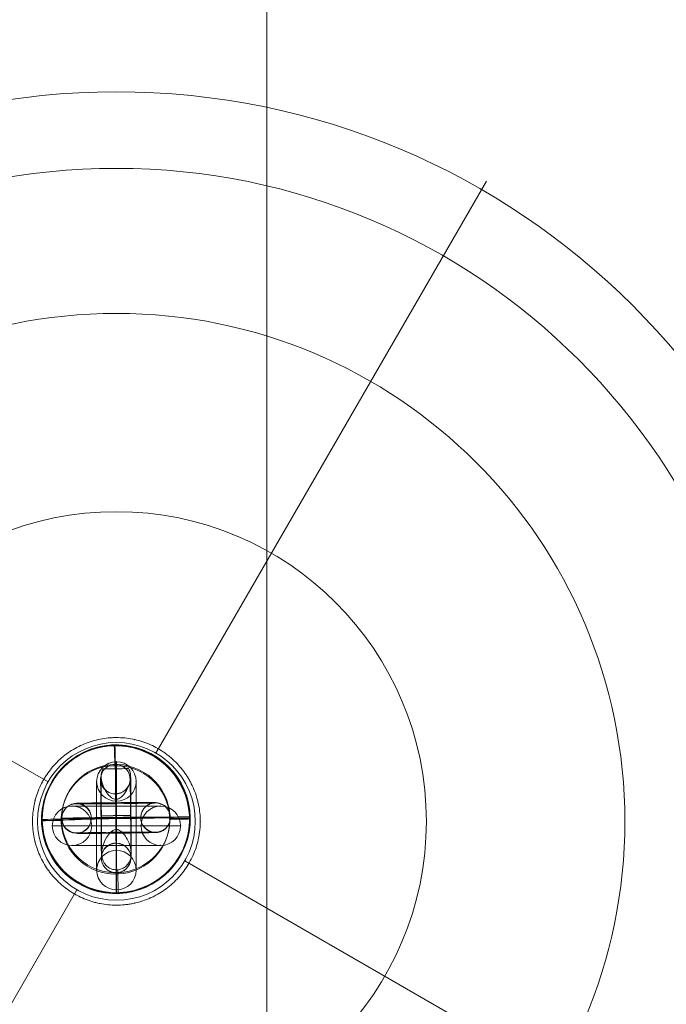
# Model space of a CAD drawing. Units: millimetres. Extents: x -13590 to -2140, y -14515 to -7565.
# Drawn here: x -9523 to -9392, y -11488 to -11288 of the extents above; entities that cross this region are included whole.
import ezdxf

# ---------------------------------------------------------------- set-up
doc = ezdxf.new("R2010")
doc.units = ezdxf.units.MM
doc.header["$MEASUREMENT"] = 0
for name, color, linetype, lineweight in [('Level 9', 7, 'Continuous', 0), ('themes3 - Level 25', 7, 'Continuous', 0), ('themes3 - Level 26', 7, 'Continuous', 0), ('themes3 - Level 43', 7, 'Continuous', 0)]:
    doc.layers.add(name, color=color, linetype=linetype, lineweight=lineweight)

# ---------------------------------------------------------------- blocks, each defined once
blk = doc.blocks.new('From Smart Solid_62')
at = {"layer": 'themes3 - Level 25', "color": 156, "linetype": 'Continuous', "lineweight": 13}
for p, q in [((-0.44, 14.92), (-0.39, 15.07)), ((14.97, 0.34), (15.02, 0.49)), ((-15.02, -0.49), (-14.97, -0.34)), ((0.39, -15.07), (0.44, -14.92))]:
    blk.add_line(p, q, dxfattribs=at)
at = {"layer": 'themes3 - Level 25', "color": 156, "linetype": 'Continuous', "lineweight": 13, "extrusion": (0, 0, -1)}
blk.add_ellipse((-0.02, -0.07), major_axis=(14.41, -4.17), ratio=0.999987, dxfattribs=at)
at = {"layer": 'themes3 - Level 25', "color": 156, "linetype": 'Continuous', "lineweight": 13}
for centre, major_axis, ratio in [((0.02, 0.07), (14.41, -4.17), 0.999987), ((0.01, 0.72), (-3, -0.02), 0.000837)]:
    blk.add_ellipse(centre, major_axis=major_axis, ratio=ratio, dxfattribs=at)
at = {"layer": 'themes3 - Level 25', "color": 156, "linetype": 'Continuous', "lineweight": 13, "extrusion": (0, 0, -1)}
for centre, major_axis, ratio, start_param, end_param in [((0.02, 0.07), (0.41, -14.99), 0.001555, 3.136723, 3.891), ((0, 0.73), (0.08, -11), 0.001028, 3.142429, 6.268179), ((-3, 0.71), (0.06, -8), 0.001028, 3.302521, 6.002713), ((3, 0.75), (0.06, -8), 0.001028, 3.30483, 6.000317), ((0.02, 0.07), (0.41, -14.99), 0.001555, 4.444821, 4.707519), ((0, 0.73), (0.04, -5), 0.001028, 3.98896, 5.332269), ((0.02, 0.07), (-14.99, -0.41), 0.00487, 0.001555, 1.572351)]:
    blk.add_ellipse(centre, major_axis=major_axis, ratio=ratio, start_param=start_param, end_param=end_param, dxfattribs=at)
at = {"layer": 'themes3 - Level 25', "color": 156, "linetype": 'Continuous', "lineweight": 13}
for major_axis, ratio, start_param, end_param in [((-14.99, -0.41), 0.00487, 3.140038, 4.710834), ((0.41, -14.99), 0.001555, 1.424164, 1.575666), ((0.41, -14.99), 0.001555, 0.00487, 0.812891)]:
    blk.add_ellipse((0.02, 0.07), major_axis=major_axis, ratio=ratio, start_param=start_param, end_param=end_param, dxfattribs=at)
for points, knots in [([(-2.67, 10.2), (-2.86, 9.88), (-2.97, 9.52), (-3.02, 9.15), (-3.1, 8.64), (-3.05, 8.09), (-2.92, 7.56), (-2.78, 7.01), (-2.55, 6.46), (-2.25, 5.94), (-2.03, 5.55), (-1.77, 5.18), (-1.45, 4.84), (-1.29, 4.66), (-1.11, 4.5), (-0.92, 4.36), (-0.77, 4.25), (-0.61, 4.16), (-0.44, 4.11), (-0.31, 4.06), (-0.18, 4.04), (-0.05, 4.04), (0.09, 4.03), (0.22, 4.05), (0.35, 4.09), (0.52, 4.15), (0.68, 4.23), (0.82, 4.33), (1.09, 4.52), (1.32, 4.76), (1.53, 5), (1.95, 5.51), (2.27, 6.08), (2.51, 6.64), (2.76, 7.25), (2.92, 7.87), (2.94, 8.48), (2.95, 8.92), (2.9, 9.36), (2.75, 9.78), (2.69, 9.94), (2.61, 10.11), (2.52, 10.26)], [0, 0, 0, 0, 0.080781, 0.080781, 0.080781, 0.195618, 0.195618, 0.195618, 0.312912, 0.312912, 0.312912, 0.398094, 0.398094, 0.398094, 0.441806, 0.441806, 0.441806, 0.473855, 0.473855, 0.473855, 0.497071, 0.497071, 0.497071, 0.520367, 0.520367, 0.520367, 0.551801, 0.551801, 0.551801, 0.611116, 0.611116, 0.611116, 0.73407, 0.73407, 0.73407, 0.865258, 0.865258, 0.865258, 0.961366, 0.961366, 0.961366, 1, 1, 1, 1]), ([(0.24, -2.12), (0.11, -2.09), (-0.03, -2.09), (-0.15, -2.11), (-0.28, -2.14), (-0.41, -2.18), (-0.53, -2.24), (-0.73, -2.33), (-0.91, -2.47), (-1.08, -2.63), (-1.42, -2.94), (-1.7, -3.32), (-1.94, -3.71), (-2.34, -4.36), (-2.64, -5.07), (-2.8, -5.78), (-2.94, -6.36), (-2.98, -6.95), (-2.91, -7.51), (-2.85, -7.93), (-2.73, -8.35), (-2.53, -8.73), (-2.37, -9.02), (-2.15, -9.3), (-1.88, -9.54), (-1.66, -9.74), (-1.4, -9.9), (-1.12, -10.03), (-0.83, -10.15), (-0.51, -10.23), (-0.19, -10.26), (0.09, -10.28), (0.39, -10.27), (0.67, -10.21), (0.94, -10.15), (1.2, -10.06), (1.43, -9.93), (1.68, -9.8), (1.9, -9.64), (2.09, -9.45), (2.31, -9.24), (2.5, -8.99), (2.64, -8.73), (2.85, -8.35), (2.97, -7.92), (3.02, -7.49), (3.09, -6.93), (3.04, -6.33), (2.9, -5.75), (2.76, -5.16), (2.52, -4.57), (2.21, -4.02), (2, -3.64), (1.76, -3.27), (1.46, -2.94), (1.3, -2.76), (1.12, -2.58), (0.92, -2.43), (0.78, -2.33), (0.62, -2.23), (0.45, -2.17), (0.38, -2.15), (0.31, -2.13), (0.24, -2.12)], [0, 0, 0, 0, 0.016412, 0.016412, 0.016412, 0.032717, 0.032717, 0.032717, 0.061376, 0.061376, 0.061376, 0.121314, 0.121314, 0.121314, 0.223226, 0.223226, 0.223226, 0.306126, 0.306126, 0.306126, 0.367928, 0.367928, 0.367928, 0.416772, 0.416772, 0.416772, 0.457313, 0.457313, 0.457313, 0.498169, 0.498169, 0.498169, 0.534358, 0.534358, 0.534358, 0.569148, 0.569148, 0.569148, 0.606094, 0.606094, 0.606094, 0.648209, 0.648209, 0.648209, 0.711304, 0.711304, 0.711304, 0.794527, 0.794527, 0.794527, 0.879458, 0.879458, 0.879458, 0.936543, 0.936543, 0.936543, 0.968054, 0.968054, 0.968054, 0.991044, 0.991044, 0.991044, 1, 1, 1, 1])]:
    blk.add_open_spline(points, degree=3, knots=knots, dxfattribs=at)
blk.add_open_spline([(-2.67, 10.2), (-0.94, 10.22), (0.79, 10.24), (2.52, 10.26)], degree=3, dxfattribs=at)
blk = doc.blocks.new('From Smart Solid_365')
at = {"layer": 'themes3 - Level 26', "color": 253, "lineweight": 13}
for p, q in [((-8.04, 2.89), (-8.02, 2.96)), ((7.98, 3.11), (7.96, 3.04)), ((5.01, 0.09), (4.99, 0.01)), ((11.01, 0.14), (10.99, 0.07)), ((-11.01, -0.14), (-10.99, -0.07)), ((-5.01, -0.08), (-4.99, -0.01)), ((-7.98, -3.11), (-7.96, -3.04)), ((8.04, -2.88), (8.02, -2.96))]:
    blk.add_line(p, q, dxfattribs=at)
for centre, major_axis, ratio in [((-8.01, -0.11), (2.91, -0.73), 0.999967), ((-7.99, -0.04), (2.91, -0.73), 0.999967), ((-7.99, -0.04), (2.91, -0.73), 0.999967), ((-0.02, -0.1), (-0.03, 3), 0.002042)]:
    blk.add_ellipse(centre, major_axis=major_axis, ratio=ratio, dxfattribs=at)
at = {"layer": 'themes3 - Level 26', "color": 253, "lineweight": 13, "extrusion": (0, 0, -1)}
for centre, major_axis, start_param, end_param in [((-0.04, 2.96), (8, 0.08), 0.002042, 3.143634), ((-0.02, 3.04), (8, 0.08), 3.143634, 6.285227), ((-0.01, -0.04), (11, 0.11), 0.002042, 3.143634), ((0.01, 0.04), (11, 0.11), 3.143634, 6.285227), ((-0.01, -0.04), (5, 0.05), 0.002042, 3.143634), ((0.01, 0.04), (5, 0.05), 3.143634, 6.285227), ((0.02, -3.03), (8, 0.08), 0.002042, 3.143634), ((0.04, -2.96), (8, 0.08), 3.143634, 6.285227)]:
    blk.add_ellipse(centre, major_axis=major_axis, ratio=0.007837, start_param=start_param, end_param=end_param, dxfattribs=at)
for centre, major_axis, ratio in [((0.02, 0.1), (-0.03, 3), 0.002042), ((7.99, 0.04), (-2.91, 0.73), 0.999967), ((7.99, 0.04), (-2.91, 0.73), 0.999967), ((8.01, 0.11), (-2.91, 0.73), 0.999967)]:
    blk.add_ellipse(centre, major_axis=major_axis, ratio=ratio, dxfattribs=at)
blk = doc.blocks.new('From Smart Solid_366')
at = {"layer": 'themes3 - Level 26', "color": 253, "lineweight": 13}
for p, q in [((-0.11, 10.98), (-0.11, 11.02)), ((2.92, 8.01), (2.92, 8.05)), ((-3.08, 7.95), (-3.08, 7.99)), ((-0.05, 4.98), (-0.05, 5.02)), ((0.05, -4.98), (0.04, -5.02)), ((3.08, -7.95), (3.07, -7.99)), ((-2.92, -8.01), (-2.93, -8.05)), ((0.11, -10.98), (0.1, -11.02))]:
    blk.add_line(p, q, dxfattribs=at)
for centre in [(-0.08, 7.98), (-0.08, 8.02)]:
    blk.add_ellipse(centre, major_axis=(-2.91, 0.73), ratio=0.999967, dxfattribs=at)
at = {"layer": 'themes3 - Level 26', "color": 253, "lineweight": 13, "extrusion": (0, 0, -1)}
for centre, major_axis, ratio in [((-0.08, 8.02), (-2.91, 0.73), 0.999967), ((0.02, 0.08), (-3, -0.03), 0.007837), ((0.07, -8.02), (-2.91, 0.73), 0.999967), ((0.08, -7.98), (-2.91, 0.73), 0.999967)]:
    blk.add_ellipse(centre, major_axis=major_axis, ratio=ratio, dxfattribs=at)
for centre, major_axis in [((0, 0.02), (-0.11, 11)), ((-3, -0.01), (-0.08, 8)), ((3, 0.05), (-0.08, 8)), ((0, 0.02), (-0.05, 5))]:
    blk.add_ellipse(centre, major_axis=major_axis, ratio=0.00205, start_param=6.275348, end_param=9.416941, dxfattribs=at)
blk = doc.blocks.new('From Smart Solid_367')
at = {"layer": 'themes3 - Level 26', "color": 253, "linetype": 'Continuous', "lineweight": 13}
for p, q in [((0, -13), (0, 13)), ((0, -13), (0, 13)), ((-4, -9), (-4, 9)), ((-4, -9), (-4, 9)), ((4, -9), (4, 9)), ((4, -9), (4, 9)), ((0, -5), (0, 5)), ((0, -5), (0, 5)), ((-4, 0), (4, 0)), ((4, 0), (-4, 0))]:
    blk.add_line(p, q, dxfattribs=at)
at = {"layer": 'themes3 - Level 26', "color": 253, "linetype": 'Continuous', "lineweight": 13, "extrusion": (0, 0, -1)}
blk.add_arc((0, 9), 4, 0, 360, dxfattribs=at)
blk.add_arc((0, 9), 4, 0, 360, dxfattribs=at)
blk.add_arc((0, 9), 4, 0, 360, dxfattribs=at)
at = {"layer": 'themes3 - Level 26', "color": 253, "linetype": 'Continuous', "lineweight": 13}
blk.add_arc((0, -9), 4, 0, 360, dxfattribs=at)
blk.add_arc((0, -9), 4, 0, 360, dxfattribs=at)
blk.add_arc((0, -9), 4, 0, 360, dxfattribs=at)
for p in [(0, 13), (-4, 9), (4, 9), (0, 5), (0, -5), (-4, -9), (4, -9), (0, -13)]:
    blk.add_point(p, dxfattribs=at)
blk = doc.blocks.new('From Smart Solid_368')
at = {"layer": 'themes3 - Level 26', "color": 253, "linetype": 'Continuous', "lineweight": 13}
for p, q in [((9, 4), (-9, 4)), ((9, 4), (-9, 4)), ((0, -4), (0, 4)), ((0, 4), (0, -4)), ((13, 0), (-13, 0)), ((13, 0), (-13, 0)), ((5, 0), (-5, 0)), ((5, 0), (-5, 0)), ((9, -4), (-9, -4)), ((9, -4), (-9, -4))]:
    blk.add_line(p, q, dxfattribs=at)
at = {"layer": 'themes3 - Level 26', "color": 253, "linetype": 'Continuous', "lineweight": 13, "extrusion": (0, 0, -1)}
blk.add_arc((9, 0), 4, 0, 360, dxfattribs=at)
blk.add_arc((9, 0), 4, 0, 360, dxfattribs=at)
blk.add_arc((9, 0), 4, 0, 360, dxfattribs=at)
at = {"layer": 'themes3 - Level 26', "color": 253, "linetype": 'Continuous', "lineweight": 13}
blk.add_arc((9, 0), 4, 0, 360, dxfattribs=at)
blk.add_arc((9, 0), 4, 0, 360, dxfattribs=at)
blk.add_arc((9, 0), 4, 0, 360, dxfattribs=at)
for p in [(-9, 4), (9, 4), (-13, 0), (-5, 0), (5, 0), (13, 0), (-9, -4), (9, -4)]:
    blk.add_point(p, dxfattribs=at)
blk = doc.blocks.new('From Smart Solid_369')
at = {"layer": 'themes3 - Level 26', "color": 253, "linetype": 'Continuous', "lineweight": 13}
for p, q in [((0, -13), (0, 13)), ((0, -13), (0, 13)), ((-4, -9), (-4, 9)), ((-4, -9), (-4, 9)), ((4, -9), (4, 9)), ((4, -9), (4, 9)), ((0, -5), (0, 5)), ((0, -5), (0, 5)), ((-4, 0), (4, 0)), ((4, 0), (-4, 0))]:
    blk.add_line(p, q, dxfattribs=at)
at = {"layer": 'themes3 - Level 26', "color": 253, "linetype": 'Continuous', "lineweight": 13, "extrusion": (0, 0, -1)}
blk.add_arc((0, 9), 4, 0, 360, dxfattribs=at)
blk.add_arc((0, 9), 4, 0, 360, dxfattribs=at)
blk.add_arc((0, 9), 4, 0, 360, dxfattribs=at)
at = {"layer": 'themes3 - Level 26', "color": 253, "linetype": 'Continuous', "lineweight": 13}
blk.add_arc((0, -9), 4, 0, 360, dxfattribs=at)
blk.add_arc((0, -9), 4, 0, 360, dxfattribs=at)
blk.add_arc((0, -9), 4, 0, 360, dxfattribs=at)
for p in [(0, 13), (-4, 9), (4, 9), (0, 5), (0, -5), (-4, -9), (4, -9), (0, -13)]:
    blk.add_point(p, dxfattribs=at)
blk = doc.blocks.new('From Smart Solid_370')
at = {"layer": 'themes3 - Level 26', "color": 253, "linetype": 'Continuous', "lineweight": 13}
for p, q in [((9, 4), (-9, 4)), ((9, 4), (-9, 4)), ((0, -4), (0, 4)), ((0, 4), (0, -4)), ((13, 0), (-13, 0)), ((13, 0), (-13, 0)), ((5, 0), (-5, 0)), ((5, 0), (-5, 0)), ((9, -4), (-9, -4)), ((9, -4), (-9, -4))]:
    blk.add_line(p, q, dxfattribs=at)
at = {"layer": 'themes3 - Level 26', "color": 253, "linetype": 'Continuous', "lineweight": 13, "extrusion": (0, 0, -1)}
blk.add_arc((9, 0), 4, 0, 360, dxfattribs=at)
blk.add_arc((9, 0), 4, 0, 360, dxfattribs=at)
blk.add_arc((9, 0), 4, 0, 360, dxfattribs=at)
at = {"layer": 'themes3 - Level 26', "color": 253, "linetype": 'Continuous', "lineweight": 13}
blk.add_arc((9, 0), 4, 0, 360, dxfattribs=at)
blk.add_arc((9, 0), 4, 0, 360, dxfattribs=at)
blk.add_arc((9, 0), 4, 0, 360, dxfattribs=at)
for p in [(-9, 4), (9, 4), (-13, 0), (-5, 0), (5, 0), (13, 0), (-9, -4), (9, -4)]:
    blk.add_point(p, dxfattribs=at)
blk = doc.blocks.new('From Smart Solid_371')
at = {"layer": 'themes3 - Level 26', "color": 253, "linetype": 'Continuous', "lineweight": 13}
for p, q in [((0, -13), (0, 13)), ((0, -13), (0, 13)), ((-4, -9), (-4, 9)), ((-4, -9), (-4, 9)), ((4, -9), (4, 9)), ((4, -9), (4, 9)), ((0, -5), (0, 5)), ((0, -5), (0, 5)), ((-4, 0), (4, 0)), ((4, 0), (-4, 0))]:
    blk.add_line(p, q, dxfattribs=at)
at = {"layer": 'themes3 - Level 26', "color": 253, "linetype": 'Continuous', "lineweight": 13, "extrusion": (0, 0, -1)}
blk.add_arc((0, 9), 4, 0, 360, dxfattribs=at)
blk.add_arc((0, 9), 4, 0, 360, dxfattribs=at)
blk.add_arc((0, 9), 4, 0, 360, dxfattribs=at)
at = {"layer": 'themes3 - Level 26', "color": 253, "linetype": 'Continuous', "lineweight": 13}
blk.add_arc((0, -9), 4, 0, 360, dxfattribs=at)
blk.add_arc((0, -9), 4, 0, 360, dxfattribs=at)
blk.add_arc((0, -9), 4, 0, 360, dxfattribs=at)
for p in [(0, 13), (-4, 9), (4, 9), (0, 5), (0, -5), (-4, -9), (4, -9), (0, -13)]:
    blk.add_point(p, dxfattribs=at)
blk = doc.blocks.new('From Smart Solid_372')
at = {"layer": 'themes3 - Level 26', "color": 253, "linetype": 'Continuous', "lineweight": 13}
for p, q in [((9, 4), (-9, 4)), ((9, 4), (-9, 4)), ((0, -4), (0, 4)), ((0, 4), (0, -4)), ((13, 0), (-13, 0)), ((13, 0), (-13, 0)), ((5, 0), (-5, 0)), ((5, 0), (-5, 0)), ((9, -4), (-9, -4)), ((9, -4), (-9, -4))]:
    blk.add_line(p, q, dxfattribs=at)
at = {"layer": 'themes3 - Level 26', "color": 253, "linetype": 'Continuous', "lineweight": 13, "extrusion": (0, 0, -1)}
blk.add_arc((9, 0), 4, 0, 360, dxfattribs=at)
blk.add_arc((9, 0), 4, 0, 360, dxfattribs=at)
blk.add_arc((9, 0), 4, 0, 360, dxfattribs=at)
at = {"layer": 'themes3 - Level 26', "color": 253, "linetype": 'Continuous', "lineweight": 13}
blk.add_arc((9, 0), 4, 0, 360, dxfattribs=at)
blk.add_arc((9, 0), 4, 0, 360, dxfattribs=at)
blk.add_arc((9, 0), 4, 0, 360, dxfattribs=at)
for p in [(-9, 4), (9, 4), (-13, 0), (-5, 0), (5, 0), (13, 0), (-9, -4), (9, -4)]:
    blk.add_point(p, dxfattribs=at)
blk = doc.blocks.new('From Smart Solid_373')
at = {"layer": 'themes3 - Level 26', "color": 253, "linetype": 'Continuous', "lineweight": 13}
for p, q in [((9, 4), (-9, 4)), ((9, 4), (-9, 4)), ((0, -4), (0, 4)), ((0, 4), (0, -4)), ((13, 0), (-13, 0)), ((13, 0), (-13, 0)), ((5, 0), (-5, 0)), ((5, 0), (-5, 0)), ((9, -4), (-9, -4)), ((9, -4), (-9, -4))]:
    blk.add_line(p, q, dxfattribs=at)
at = {"layer": 'themes3 - Level 26', "color": 253, "linetype": 'Continuous', "lineweight": 13, "extrusion": (0, 0, -1)}
blk.add_arc((9, 0), 4, 0, 360, dxfattribs=at)
blk.add_arc((9, 0), 4, 0, 360, dxfattribs=at)
blk.add_arc((9, 0), 4, 0, 360, dxfattribs=at)
at = {"layer": 'themes3 - Level 26', "color": 253, "linetype": 'Continuous', "lineweight": 13}
blk.add_arc((9, 0), 4, 0, 360, dxfattribs=at)
blk.add_arc((9, 0), 4, 0, 360, dxfattribs=at)
blk.add_arc((9, 0), 4, 0, 360, dxfattribs=at)
for p in [(-9, 4), (9, 4), (-13, 0), (-5, 0), (5, 0), (13, 0), (-9, -4), (9, -4)]:
    blk.add_point(p, dxfattribs=at)
blk = doc.blocks.new('From Smart Solid_374')
at = {"layer": 'themes3 - Level 26', "color": 253, "linetype": 'Continuous', "lineweight": 13}
for p, q in [((0, -13), (0, 13)), ((0, -13), (0, 13)), ((-4, -9), (-4, 9)), ((-4, -9), (-4, 9)), ((4, -9), (4, 9)), ((4, -9), (4, 9)), ((0, -5), (0, 5)), ((0, -5), (0, 5)), ((-4, 0), (4, 0)), ((4, 0), (-4, 0))]:
    blk.add_line(p, q, dxfattribs=at)
at = {"layer": 'themes3 - Level 26', "color": 253, "linetype": 'Continuous', "lineweight": 13, "extrusion": (0, 0, -1)}
blk.add_arc((0, 9), 4, 0, 360, dxfattribs=at)
blk.add_arc((0, 9), 4, 0, 360, dxfattribs=at)
blk.add_arc((0, 9), 4, 0, 360, dxfattribs=at)
at = {"layer": 'themes3 - Level 26', "color": 253, "linetype": 'Continuous', "lineweight": 13}
blk.add_arc((0, -9), 4, 0, 360, dxfattribs=at)
blk.add_arc((0, -9), 4, 0, 360, dxfattribs=at)
blk.add_arc((0, -9), 4, 0, 360, dxfattribs=at)
for p in [(0, 13), (-4, 9), (4, 9), (0, 5), (0, -5), (-4, -9), (4, -9), (0, -13)]:
    blk.add_point(p, dxfattribs=at)
blk = doc.blocks.new('From Smart Solid_375')
at = {"layer": 'themes3 - Level 26', "color": 253, "linetype": 'Continuous', "lineweight": 13}
for p, q in [((0, -13), (0, 13)), ((0, -13), (0, 13)), ((-4, -9), (-4, 9)), ((-4, -9), (-4, 9)), ((4, -9), (4, 9)), ((4, -9), (4, 9)), ((0, -5), (0, 5)), ((0, -5), (0, 5)), ((-4, 0), (4, 0)), ((4, 0), (-4, 0))]:
    blk.add_line(p, q, dxfattribs=at)
at = {"layer": 'themes3 - Level 26', "color": 253, "linetype": 'Continuous', "lineweight": 13, "extrusion": (0, 0, -1)}
blk.add_arc((0, 9), 4, 0, 360, dxfattribs=at)
blk.add_arc((0, 9), 4, 0, 360, dxfattribs=at)
blk.add_arc((0, 9), 4, 0, 360, dxfattribs=at)
at = {"layer": 'themes3 - Level 26', "color": 253, "linetype": 'Continuous', "lineweight": 13}
blk.add_arc((0, -9), 4, 0, 360, dxfattribs=at)
blk.add_arc((0, -9), 4, 0, 360, dxfattribs=at)
blk.add_arc((0, -9), 4, 0, 360, dxfattribs=at)
for p in [(0, 13), (-4, 9), (4, 9), (0, 5), (0, -5), (-4, -9), (4, -9), (0, -13)]:
    blk.add_point(p, dxfattribs=at)
blk = doc.blocks.new('From Smart Solid_376')
at = {"layer": 'themes3 - Level 26', "color": 253, "linetype": 'Continuous', "lineweight": 13}
for p, q in [((9, 4), (-9, 4)), ((9, 4), (-9, 4)), ((0, -4), (0, 4)), ((0, 4), (0, -4)), ((13, 0), (-13, 0)), ((13, 0), (-13, 0)), ((5, 0), (-5, 0)), ((5, 0), (-5, 0)), ((9, -4), (-9, -4)), ((9, -4), (-9, -4))]:
    blk.add_line(p, q, dxfattribs=at)
at = {"layer": 'themes3 - Level 26', "color": 253, "linetype": 'Continuous', "lineweight": 13, "extrusion": (0, 0, -1)}
blk.add_arc((9, 0), 4, 0, 360, dxfattribs=at)
blk.add_arc((9, 0), 4, 0, 360, dxfattribs=at)
blk.add_arc((9, 0), 4, 0, 360, dxfattribs=at)
at = {"layer": 'themes3 - Level 26', "color": 253, "linetype": 'Continuous', "lineweight": 13}
blk.add_arc((9, 0), 4, 0, 360, dxfattribs=at)
blk.add_arc((9, 0), 4, 0, 360, dxfattribs=at)
blk.add_arc((9, 0), 4, 0, 360, dxfattribs=at)
for p in [(-9, 4), (9, 4), (-13, 0), (-5, 0), (5, 0), (13, 0), (-9, -4), (9, -4)]:
    blk.add_point(p, dxfattribs=at)
blk = doc.blocks.new('From Smart Solid_377')
at = {"layer": 'themes3 - Level 26', "color": 253, "linetype": 'Continuous', "lineweight": 13}
for p, q in [((9, 4), (-9, 4)), ((9, 4), (-9, 4)), ((0, -4), (0, 4)), ((0, 4), (0, -4)), ((13, 0), (-13, 0)), ((13, 0), (-13, 0)), ((5, 0), (-5, 0)), ((5, 0), (-5, 0)), ((9, -4), (-9, -4)), ((9, -4), (-9, -4))]:
    blk.add_line(p, q, dxfattribs=at)
at = {"layer": 'themes3 - Level 26', "color": 253, "linetype": 'Continuous', "lineweight": 13, "extrusion": (0, 0, -1)}
blk.add_arc((9, 0), 4, 0, 360, dxfattribs=at)
blk.add_arc((9, 0), 4, 0, 360, dxfattribs=at)
blk.add_arc((9, 0), 4, 0, 360, dxfattribs=at)
at = {"layer": 'themes3 - Level 26', "color": 253, "linetype": 'Continuous', "lineweight": 13}
blk.add_arc((9, 0), 4, 0, 360, dxfattribs=at)
blk.add_arc((9, 0), 4, 0, 360, dxfattribs=at)
blk.add_arc((9, 0), 4, 0, 360, dxfattribs=at)
for p in [(-9, 4), (9, 4), (-13, 0), (-5, 0), (5, 0), (13, 0), (-9, -4), (9, -4)]:
    blk.add_point(p, dxfattribs=at)
blk = doc.blocks.new('From Smart Solid_378')
at = {"layer": 'themes3 - Level 26', "color": 253, "linetype": 'Continuous', "lineweight": 13}
for p, q in [((0, -13), (0, 13)), ((0, -13), (0, 13)), ((-4, -9), (-4, 9)), ((-4, -9), (-4, 9)), ((4, -9), (4, 9)), ((4, -9), (4, 9)), ((0, -5), (0, 5)), ((0, -5), (0, 5)), ((-4, 0), (4, 0)), ((4, 0), (-4, 0))]:
    blk.add_line(p, q, dxfattribs=at)
at = {"layer": 'themes3 - Level 26', "color": 253, "linetype": 'Continuous', "lineweight": 13, "extrusion": (0, 0, -1)}
blk.add_arc((0, 9), 4, 0, 360, dxfattribs=at)
blk.add_arc((0, 9), 4, 0, 360, dxfattribs=at)
blk.add_arc((0, 9), 4, 0, 360, dxfattribs=at)
at = {"layer": 'themes3 - Level 26', "color": 253, "linetype": 'Continuous', "lineweight": 13}
blk.add_arc((0, -9), 4, 0, 360, dxfattribs=at)
blk.add_arc((0, -9), 4, 0, 360, dxfattribs=at)
blk.add_arc((0, -9), 4, 0, 360, dxfattribs=at)
for p in [(0, 13), (-4, 9), (4, 9), (0, 5), (0, -5), (-4, -9), (4, -9), (0, -13)]:
    blk.add_point(p, dxfattribs=at)
blk = doc.blocks.new('From Smart Solid_379')
at = {"layer": 'themes3 - Level 26', "color": 253, "linetype": 'Continuous', "lineweight": 13}
for p, q in [((0, -13), (0, 13)), ((0, -13), (0, 13)), ((-4, -9), (-4, 9)), ((-4, -9), (-4, 9)), ((4, -9), (4, 9)), ((4, -9), (4, 9)), ((0, -5), (0, 5)), ((0, -5), (0, 5)), ((-4, 0), (4, 0)), ((4, 0), (-4, 0))]:
    blk.add_line(p, q, dxfattribs=at)
at = {"layer": 'themes3 - Level 26', "color": 253, "linetype": 'Continuous', "lineweight": 13, "extrusion": (0, 0, -1)}
blk.add_arc((0, 9), 4, 0, 360, dxfattribs=at)
blk.add_arc((0, 9), 4, 0, 360, dxfattribs=at)
blk.add_arc((0, 9), 4, 0, 360, dxfattribs=at)
at = {"layer": 'themes3 - Level 26', "color": 253, "linetype": 'Continuous', "lineweight": 13}
blk.add_arc((0, -9), 4, 0, 360, dxfattribs=at)
blk.add_arc((0, -9), 4, 0, 360, dxfattribs=at)
blk.add_arc((0, -9), 4, 0, 360, dxfattribs=at)
for p in [(0, 13), (-4, 9), (4, 9), (0, 5), (0, -5), (-4, -9), (4, -9), (0, -13)]:
    blk.add_point(p, dxfattribs=at)
blk = doc.blocks.new('From Smart Solid_380')
at = {"layer": 'themes3 - Level 26', "color": 253, "linetype": 'Continuous', "lineweight": 13}
for p, q in [((9, 4), (-9, 4)), ((9, 4), (-9, 4)), ((0, -4), (0, 4)), ((0, 4), (0, -4)), ((13, 0), (-13, 0)), ((13, 0), (-13, 0)), ((5, 0), (-5, 0)), ((5, 0), (-5, 0)), ((9, -4), (-9, -4)), ((9, -4), (-9, -4))]:
    blk.add_line(p, q, dxfattribs=at)
at = {"layer": 'themes3 - Level 26', "color": 253, "linetype": 'Continuous', "lineweight": 13, "extrusion": (0, 0, -1)}
blk.add_arc((9, 0), 4, 0, 360, dxfattribs=at)
blk.add_arc((9, 0), 4, 0, 360, dxfattribs=at)
blk.add_arc((9, 0), 4, 0, 360, dxfattribs=at)
at = {"layer": 'themes3 - Level 26', "color": 253, "linetype": 'Continuous', "lineweight": 13}
blk.add_arc((9, 0), 4, 0, 360, dxfattribs=at)
blk.add_arc((9, 0), 4, 0, 360, dxfattribs=at)
blk.add_arc((9, 0), 4, 0, 360, dxfattribs=at)
for p in [(-9, 4), (9, 4), (-13, 0), (-5, 0), (5, 0), (13, 0), (-9, -4), (9, -4)]:
    blk.add_point(p, dxfattribs=at)
blk = doc.blocks.new('From Smart Solid_381')
at = {"layer": 'themes3 - Level 26', "color": 253, "linetype": 'Continuous', "lineweight": 13}
for p, q in [((0, -13), (0, 13)), ((0, -13), (0, 13)), ((-4, -9), (-4, 9)), ((-4, -9), (-4, 9)), ((4, -9), (4, 9)), ((4, -9), (4, 9)), ((0, -5), (0, 5)), ((0, -5), (0, 5)), ((-4, 0), (4, 0)), ((4, 0), (-4, 0))]:
    blk.add_line(p, q, dxfattribs=at)
at = {"layer": 'themes3 - Level 26', "color": 253, "linetype": 'Continuous', "lineweight": 13, "extrusion": (0, 0, -1)}
blk.add_arc((0, 9), 4, 0, 360, dxfattribs=at)
blk.add_arc((0, 9), 4, 0, 360, dxfattribs=at)
blk.add_arc((0, 9), 4, 0, 360, dxfattribs=at)
at = {"layer": 'themes3 - Level 26', "color": 253, "linetype": 'Continuous', "lineweight": 13}
blk.add_arc((0, -9), 4, 0, 360, dxfattribs=at)
blk.add_arc((0, -9), 4, 0, 360, dxfattribs=at)
blk.add_arc((0, -9), 4, 0, 360, dxfattribs=at)
for p in [(0, 13), (-4, 9), (4, 9), (0, 5), (0, -5), (-4, -9), (4, -9), (0, -13)]:
    blk.add_point(p, dxfattribs=at)
blk = doc.blocks.new('From Smart Solid_382')
at = {"layer": 'themes3 - Level 26', "color": 253, "linetype": 'Continuous', "lineweight": 13}
for p, q in [((9, 4), (-9, 4)), ((9, 4), (-9, 4)), ((0, -4), (0, 4)), ((0, 4), (0, -4)), ((13, 0), (-13, 0)), ((13, 0), (-13, 0)), ((5, 0), (-5, 0)), ((5, 0), (-5, 0)), ((9, -4), (-9, -4)), ((9, -4), (-9, -4))]:
    blk.add_line(p, q, dxfattribs=at)
at = {"layer": 'themes3 - Level 26', "color": 253, "linetype": 'Continuous', "lineweight": 13, "extrusion": (0, 0, -1)}
blk.add_arc((9, 0), 4, 0, 360, dxfattribs=at)
blk.add_arc((9, 0), 4, 0, 360, dxfattribs=at)
blk.add_arc((9, 0), 4, 0, 360, dxfattribs=at)
at = {"layer": 'themes3 - Level 26', "color": 253, "linetype": 'Continuous', "lineweight": 13}
blk.add_arc((9, 0), 4, 0, 360, dxfattribs=at)
blk.add_arc((9, 0), 4, 0, 360, dxfattribs=at)
blk.add_arc((9, 0), 4, 0, 360, dxfattribs=at)
for p in [(-9, 4), (9, 4), (-13, 0), (-5, 0), (5, 0), (13, 0), (-9, -4), (9, -4)]:
    blk.add_point(p, dxfattribs=at)
blk = doc.blocks.new('From Smart Solid_472')
at = {"layer": 'themes3 - Level 26', "color": 7, "linetype": 'Continuous', "lineweight": 13}
blk.add_open_spline([(-17, 0), (-17, -1.12), (-16.89, -2.23), (-16.57, -3.86), (-16.43, -4.4), (-16.19, -5.2), (-16.1, -5.46), (-15.91, -5.99), (-15.81, -6.25), (-15.28, -7.54), (-14.76, -8.51), (-13.99, -9.67), (-13.82, -9.9), (-13.49, -10.35), (-13.32, -10.57), (-12.79, -11.22), (-12.41, -11.63), (-11.24, -12.81), (-10.38, -13.51), (-9.22, -14.29), (-8.98, -14.44), (-8.5, -14.72), (-8.26, -14.86), (-7.52, -15.26), (-6.52, -15.73), (-5.48, -16.1), (-4.68, -16.35), (-4.41, -16.42), (-3.87, -16.56), (-3.59, -16.62), (-2.22, -16.89), (-1.12, -17), (0.54, -17), (1.1, -16.97), (1.94, -16.89), (2.22, -16.86), (2.77, -16.78), (3.04, -16.73), (4.41, -16.46), (5.47, -16.14), (6.75, -15.6), (7.01, -15.49), (7.51, -15.25), (7.76, -15.13), (8.5, -14.73), (8.98, -14.45), (10.36, -13.52), (11.22, -12.82), (12.41, -11.63), (12.79, -11.22), (13.49, -10.36), (14.15, -9.47), (14.72, -8.52), (15.25, -7.53), (15.49, -7.02), (16.13, -5.48), (16.45, -4.42), (16.72, -3.06), (16.77, -2.78), (16.85, -2.23), (16.89, -1.95), (16.97, -1.12), (17, -0.56), (17, 1.1), (16.89, 2.21), (16.62, 3.58), (16.56, 3.85), (16.42, 4.39), (16.35, 4.66), (16.11, 5.46), (15.73, 6.51), (15.26, 7.51), (14.87, 8.24), (14.73, 8.49), (14.45, 8.97), (14.3, 9.2), (13.52, 10.37), (12.82, 11.22), (11.64, 12.4), (11.23, 12.78), (10.58, 13.31), (10.36, 13.48), (9.91, 13.82), (9.68, 13.98), (8.53, 14.75), (7.55, 15.27), (6.27, 15.81), (6.01, 15.91), (5.48, 16.1), (5.21, 16.18), (4.41, 16.43), (3.87, 16.56), (2.24, 16.89), (1.14, 17), (-0.26, 17), (-0.54, 16.99), (-1.1, 16.97), (-1.38, 16.95), (-2.21, 16.87), (-3.3, 16.7), (-4.38, 16.44), (-5.45, 16.11), (-5.98, 15.92), (-7.53, 15.28), (-8.5, 14.76), (-9.89, 13.84), (-10.34, 13.51), (-11.21, 12.8), (-11.62, 12.42), (-12.8, 11.25), (-13.5, 10.39), (-14.28, 9.23), (-14.43, 9), (-14.72, 8.51), (-14.85, 8.27), (-15.25, 7.54), (-15.72, 6.53), (-16.1, 5.49), (-16.34, 4.69), (-16.42, 4.42), (-16.55, 3.88), (-16.62, 3.61), (-16.89, 2.23), (-17, 1.12), (-17, 0)], degree=3, knots=[0, 0, 0, 0, 0.03125, 0.03125, 0.046875, 0.046875, 0.054688, 0.054688, 0.0625, 0.0625, 0.09375, 0.09375, 0.101563, 0.101563, 0.109375, 0.109375, 0.125, 0.125, 0.15625, 0.15625, 0.164063, 0.164063, 0.171875, 0.171875, 0.1875, 0.203125, 0.203125, 0.210938, 0.210938, 0.21875, 0.21875, 0.25, 0.25, 0.265625, 0.265625, 0.273438, 0.273438, 0.28125, 0.28125, 0.3125, 0.3125, 0.320313, 0.320313, 0.328125, 0.328125, 0.34375, 0.34375, 0.375, 0.375, 0.390625, 0.390625, 0.40625, 0.421875, 0.421875, 0.4375, 0.4375, 0.46875, 0.46875, 0.476563, 0.476563, 0.484375, 0.484375, 0.5, 0.5, 0.53125, 0.53125, 0.539063, 0.539063, 0.546875, 0.546875, 0.5625, 0.578125, 0.578125, 0.585938, 0.585938, 0.59375, 0.59375, 0.625, 0.625, 0.640625, 0.640625, 0.648438, 0.648438, 0.65625, 0.65625, 0.6875, 0.6875, 0.695313, 0.695313, 0.703125, 0.703125, 0.71875, 0.71875, 0.75, 0.75, 0.757813, 0.757813, 0.765625, 0.765625, 0.78125, 0.796875, 0.796875, 0.8125, 0.8125, 0.84375, 0.84375, 0.859375, 0.859375, 0.875, 0.875, 0.90625, 0.90625, 0.914063, 0.914063, 0.921875, 0.921875, 0.9375, 0.953125, 0.953125, 0.960938, 0.960938, 0.96875, 0.96875, 1, 1, 1, 1], dxfattribs=at)
blk.add_open_spline([(-17, 0), (-17, -1.12), (-16.89, -2.23), (-16.57, -3.86), (-16.43, -4.4), (-16.19, -5.2), (-16.1, -5.46), (-15.91, -5.99), (-15.81, -6.25), (-15.28, -7.54), (-14.76, -8.51), (-13.99, -9.67), (-13.82, -9.9), (-13.49, -10.35), (-13.32, -10.57), (-12.79, -11.22), (-12.41, -11.63), (-11.24, -12.81), (-10.38, -13.51), (-9.22, -14.29), (-8.98, -14.44), (-8.5, -14.72), (-8.26, -14.86), (-7.52, -15.26), (-6.52, -15.73), (-5.48, -16.1), (-4.68, -16.35), (-4.41, -16.42), (-3.87, -16.56), (-3.59, -16.62), (-2.22, -16.89), (-1.12, -17), (0.54, -17), (1.1, -16.97), (1.94, -16.89), (2.22, -16.86), (2.77, -16.78), (3.04, -16.73), (4.41, -16.46), (5.47, -16.14), (6.75, -15.6), (7.01, -15.49), (7.51, -15.25), (7.76, -15.13), (8.5, -14.73), (8.98, -14.45), (10.36, -13.52), (11.22, -12.82), (12.41, -11.63), (12.79, -11.22), (13.49, -10.36), (14.15, -9.47), (14.72, -8.52), (15.25, -7.53), (15.49, -7.02), (16.13, -5.48), (16.45, -4.42), (16.72, -3.06), (16.77, -2.78), (16.85, -2.23), (16.89, -1.95), (16.97, -1.12), (17, -0.56), (17, 1.1), (16.89, 2.21), (16.62, 3.58), (16.56, 3.85), (16.42, 4.39), (16.35, 4.66), (16.11, 5.46), (15.73, 6.51), (15.26, 7.51), (14.87, 8.24), (14.73, 8.49), (14.45, 8.97), (14.3, 9.2), (13.52, 10.37), (12.82, 11.22), (11.64, 12.4), (11.23, 12.78), (10.58, 13.31), (10.36, 13.48), (9.91, 13.82), (9.68, 13.98), (8.53, 14.75), (7.55, 15.27), (6.27, 15.81), (6.01, 15.91), (5.48, 16.1), (5.21, 16.18), (4.41, 16.43), (3.87, 16.56), (2.24, 16.89), (1.14, 17), (-0.26, 17), (-0.54, 16.99), (-1.1, 16.97), (-1.38, 16.95), (-2.21, 16.87), (-3.3, 16.7), (-4.38, 16.44), (-5.45, 16.11), (-5.98, 15.92), (-7.53, 15.28), (-8.5, 14.76), (-9.89, 13.84), (-10.34, 13.51), (-11.21, 12.8), (-11.62, 12.42), (-12.8, 11.25), (-13.5, 10.39), (-14.28, 9.23), (-14.43, 9), (-14.72, 8.51), (-14.85, 8.27), (-15.25, 7.54), (-15.72, 6.53), (-16.1, 5.49), (-16.34, 4.69), (-16.42, 4.42), (-16.55, 3.88), (-16.62, 3.61), (-16.89, 2.23), (-17, 1.12), (-17, 0)], degree=3, knots=[0, 0, 0, 0, 0.03125, 0.03125, 0.046875, 0.046875, 0.054688, 0.054688, 0.0625, 0.0625, 0.09375, 0.09375, 0.101563, 0.101563, 0.109375, 0.109375, 0.125, 0.125, 0.15625, 0.15625, 0.164063, 0.164063, 0.171875, 0.171875, 0.1875, 0.203125, 0.203125, 0.210938, 0.210938, 0.21875, 0.21875, 0.25, 0.25, 0.265625, 0.265625, 0.273438, 0.273438, 0.28125, 0.28125, 0.3125, 0.3125, 0.320313, 0.320313, 0.328125, 0.328125, 0.34375, 0.34375, 0.375, 0.375, 0.390625, 0.390625, 0.40625, 0.421875, 0.421875, 0.4375, 0.4375, 0.46875, 0.46875, 0.476563, 0.476563, 0.484375, 0.484375, 0.5, 0.5, 0.53125, 0.53125, 0.539063, 0.539063, 0.546875, 0.546875, 0.5625, 0.578125, 0.578125, 0.585938, 0.585938, 0.59375, 0.59375, 0.625, 0.625, 0.640625, 0.640625, 0.648438, 0.648438, 0.65625, 0.65625, 0.6875, 0.6875, 0.695313, 0.695313, 0.703125, 0.703125, 0.71875, 0.71875, 0.75, 0.75, 0.757813, 0.757813, 0.765625, 0.765625, 0.78125, 0.796875, 0.796875, 0.8125, 0.8125, 0.84375, 0.84375, 0.859375, 0.859375, 0.875, 0.875, 0.90625, 0.90625, 0.914063, 0.914063, 0.921875, 0.921875, 0.9375, 0.953125, 0.953125, 0.960938, 0.960938, 0.96875, 0.96875, 1, 1, 1, 1], dxfattribs=at)
for p in [(3.73, 16.59), (-10.2, 13.6), (14.43, 8.98), (-16.48, 4.18), (17, 0), (-16.48, -4.18), (14.43, -8.98), (-10.2, -13.6), (3.73, -16.59)]:
    blk.add_point(p, dxfattribs=at)
blk = doc.blocks.new('From Smart Solid_486')
at = {"layer": 'themes3 - Level 25', "color": 156, "linetype": 'Continuous', "lineweight": 13}
for p, q in [((37.5, 902.5), (37.5, -902.5)), ((37.5, -902.5), (37.5, 902.5))]:
    blk.add_line(p, q, dxfattribs=at)
blk = doc.blocks.new('From Smart Solid_500')
at = {"layer": 'themes3 - Level 43', "color": 12, "linetype": 'Continuous', "lineweight": 13}
for p, q in [((8, 13.86), (75, 129.9)), ((-13.86, 8), (-129.9, 75)), ((13.86, -8), (129.9, -75)), ((-8, -13.86), (-75, -129.9))]:
    blk.add_line(p, q, dxfattribs=at)
for radius in [148.02, 148.02, 132.49, 132.49, 103.07, 103.07, 62.83, 62.83, 16, 16]:
    blk.add_arc((0, 0), radius, 0, 360, dxfattribs=at)
for p in [(8, 13.86), (-13.86, 8), (13.86, -8), (-8, -13.86)]:
    blk.add_point(p, dxfattribs=at)
blk = doc.blocks.new('From Smart Solid_552')
at = {"layer": 'themes3 - Level 26', "color": 253, "lineweight": 13}
for p, q in [((-0.17, 14.91), (-0.13, 15.09)), ((14.98, 0.06), (15.02, 0.24)), ((-15.02, -0.24), (-14.98, -0.06)), ((0.13, -15.08), (0.17, -14.91))]:
    blk.add_line(p, q, dxfattribs=at)
for centre, major_axis in [((-0.02, -0.09), (-14.55, 3.64)), ((0.03, 0.12), (10.67, -2.67))]:
    blk.add_ellipse(centre, major_axis=major_axis, ratio=0.999967, dxfattribs=at)
at = {"layer": 'themes3 - Level 26', "color": 253, "lineweight": 13, "extrusion": (0, 0, -1)}
for centre, major_axis in [((0.02, 0.09), (-14.55, 3.64)), ((-0.03, -0.12), (10.67, -2.67))]:
    blk.add_ellipse(centre, major_axis=major_axis, ratio=0.999967, dxfattribs=at)
at = {"layer": 'themes3 - Level 26', "color": 253, "lineweight": 13}
for centre, major_axis, ratio, start_param, end_param in [((-0.13, 10.91), (-0.04, 4), 0.002042, 0.007837, 1.578633), ((11.02, 0.2), (4, 0.04), 0.007837, 6.281143, 7.851939), ((-11.02, -0.2), (4, 0.04), 0.007837, 3.13955, 4.710347), ((0.13, -10.91), (-0.04, 4), 0.002042, 3.14943, 4.720226)]:
    blk.add_ellipse(centre, major_axis=major_axis, ratio=ratio, start_param=start_param, end_param=end_param, dxfattribs=at)
at = {"layer": 'themes3 - Level 26', "color": 253, "lineweight": 13, "extrusion": (0, 0, -1)}
for centre, major_axis, ratio, start_param, end_param in [((-0.09, 11.09), (-0.04, 4), 0.002042, 6.275348, 7.846145), ((-10.98, -0.02), (-4, -0.04), 0.007837, 0.002042, 1.572839), ((10.98, 0.02), (-4, -0.04), 0.007837, 3.143635, 4.714431), ((0.09, -11.09), (-0.04, 4), 0.002042, 3.133756, 4.704552)]:
    blk.add_ellipse(centre, major_axis=major_axis, ratio=ratio, start_param=start_param, end_param=end_param, dxfattribs=at)
blk = doc.blocks.new('themes3')
at = {"layer": 'themes3 - Level 25', "color": 156, "linetype": 'Continuous', "lineweight": 13}
for name, p in [('From Smart Solid_486', (-9510.71, -10918.66)), ('From Smart Solid_62', (-9503.77, -11450.66))]:
    blk.add_blockref(name, p, dxfattribs=at)
at = {"layer": 'themes3 - Level 26', "color": 7, "linetype": 'Continuous', "lineweight": 13}
blk.add_blockref('From Smart Solid_472', (-9503.72, -11451.1), dxfattribs=at)
at = {"layer": 'themes3 - Level 26', "color": 253, "lineweight": 13}
for name, p in [('From Smart Solid_552', (-9503.88, -11450.67)), ('From Smart Solid_366', (-9503.85, -11450.53)), ('From Smart Solid_365', (-9503.79, -11450.41))]:
    blk.add_blockref(name, p, dxfattribs=at)
at = {"layer": 'themes3 - Level 26', "color": 253, "linetype": 'Continuous', "lineweight": 13}
for name in ['From Smart Solid_367', 'From Smart Solid_369', 'From Smart Solid_371', 'From Smart Solid_374', 'From Smart Solid_375', 'From Smart Solid_378', 'From Smart Solid_379', 'From Smart Solid_381', 'From Smart Solid_368', 'From Smart Solid_370', 'From Smart Solid_372', 'From Smart Solid_373', 'From Smart Solid_376', 'From Smart Solid_377', 'From Smart Solid_380', 'From Smart Solid_382']:
    blk.add_blockref(name, (-9503.72, -11451.99), dxfattribs=at)
at = {"layer": 'themes3 - Level 43', "color": 12, "linetype": 'Continuous', "lineweight": 13}
blk.add_blockref('From Smart Solid_500', (-9503.72, -11451.1), dxfattribs=at)

msp = doc.modelspace()

# ---------------------------------------------------------------- block references
at = {"layer": 'Level 9', "color": 7, "linetype": 'Continuous', "lineweight": 0}
msp.add_blockref('themes3', (0, 0), dxfattribs=at)

doc.saveas('drawing.dxf')
